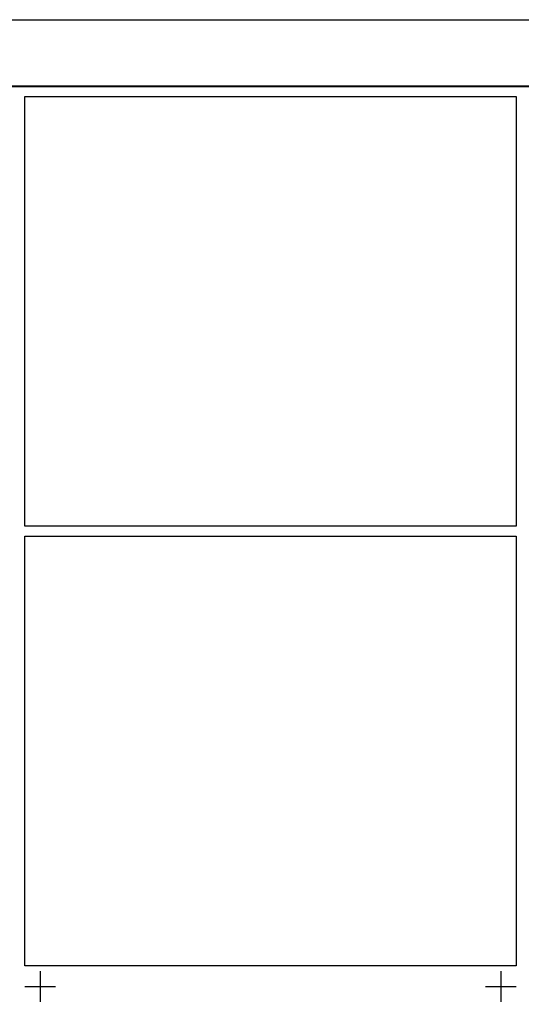
# Paper-space layout '36 x 24' of a CAD drawing. Units: inches. Extents: x 11.3 to 47.3, y 6.1 to 30.1.
# Drawn here: x 31 to 37.2, y 18.1 to 30.1 of the extents above; entities that cross this region are included whole.
import ezdxf
from ezdxf.enums import TextEntityAlignment as Align

# ---------------------------------------------------------------- set-up
doc = ezdxf.new("R2010")
doc.units = ezdxf.units.IN
doc.header["$MEASUREMENT"] = 0
doc.layers.add('G-Anno-Nplt', color=8, linetype='Continuous', plot=False)
doc.layers.add('G-Anno-Ttlb', color=7, linetype='Continuous')
doc.styles.add('SIM1', font='arial.ttf', dxfattribs={"width": 0.75, "height": 0.09375})

# ---------------------------------------------------------------- blocks, each defined once
blk = doc.blocks.new('TA-24X36')
at = {"layer": 'G-Anno-Nplt', "color": 254}
for p, q in [((19.342, 12.04), (19.342, 11.665)), ((24.97, 12.04), (24.97, 11.665)), ((19.155, 11.853), (19.53, 11.853)), ((24.783, 11.853), (25.158, 11.853))]:
    blk.add_line(p, q, dxfattribs=at)
at = {"layer": 'G-Anno-Nplt'}
blk.add_lwpolyline([(-0.652, 23.665), (35.348, 23.665), (35.348, -0.335), (-0.652, -0.335), (-0.652, 23.665)], dxfattribs=at)
at = {"layer": 'G-Anno-Nplt', "color": 254}
for points in [[(19.155, 22.727), (25.158, 22.727), (25.158, 17.477), (19.155, 17.477)], [(19.155, 17.352), (25.158, 17.352), (25.158, 12.103), (19.155, 12.103)]]:
    blk.add_lwpolyline(points, close=True, dxfattribs=at)
at = {"layer": 'G-Anno-Ttlb', "color": 9, "const_width": 0.025}
blk.add_lwpolyline([(34.535, 0.478), (0.645, 0.478), (0.645, 22.852), (34.535, 22.852)], close=True, dxfattribs=at)
at = {"layer": 'G-Anno-Ttlb', "style": 'SIM1', "width": 0.75}
blk.add_attdef('DRAWINGPHASE', text='', height=0.188, dxfattribs=at).set_placement((32.91, 9.662), align=Align.CENTER)
for tag, p in [('PROJECT1', (31.58, 5.878)), ('PROJECT2', (31.58, 5.599)), ('PROJECT3', (31.58, 5.316)), ('DRAWING_TITLE1', (31.58, 4.49)), ('DRAWING_TITLE2', (31.58, 4.196)), ('DRAWING_TITLE3', (31.58, 3.913))]:
    blk.add_attdef(tag, p, '', height=0.188, dxfattribs=at)
for tag, p in [('CAPITAL_PROJECT', (34.297, 3.451)), ('TRADE_WORK_ORDER', (34.297, 3.157)), ('PROJECT_MANAGER', (34.297, 2.864)), ('CAD_WORK_ORDER', (34.297, 2.569)), ('SCALE', (34.285, 2.275))]:
    blk.add_attdef(tag, text='', height=0.0938, dxfattribs=at).set_placement(p, align=Align.RIGHT)
blk.add_attdef('DWG', text='', height=0.5, dxfattribs=at).set_placement((32.911, 1.108), align=Align.MIDDLE)

psp = doc.layouts.new('36 x 24')

# ---------------------------------------------------------------- block references
at = {"layer": 'G-Anno-Ttlb'}
psp.add_blockref('TA-24X36', (11.931, 6.485), dxfattribs=at)

doc.saveas('drawing.dxf')
